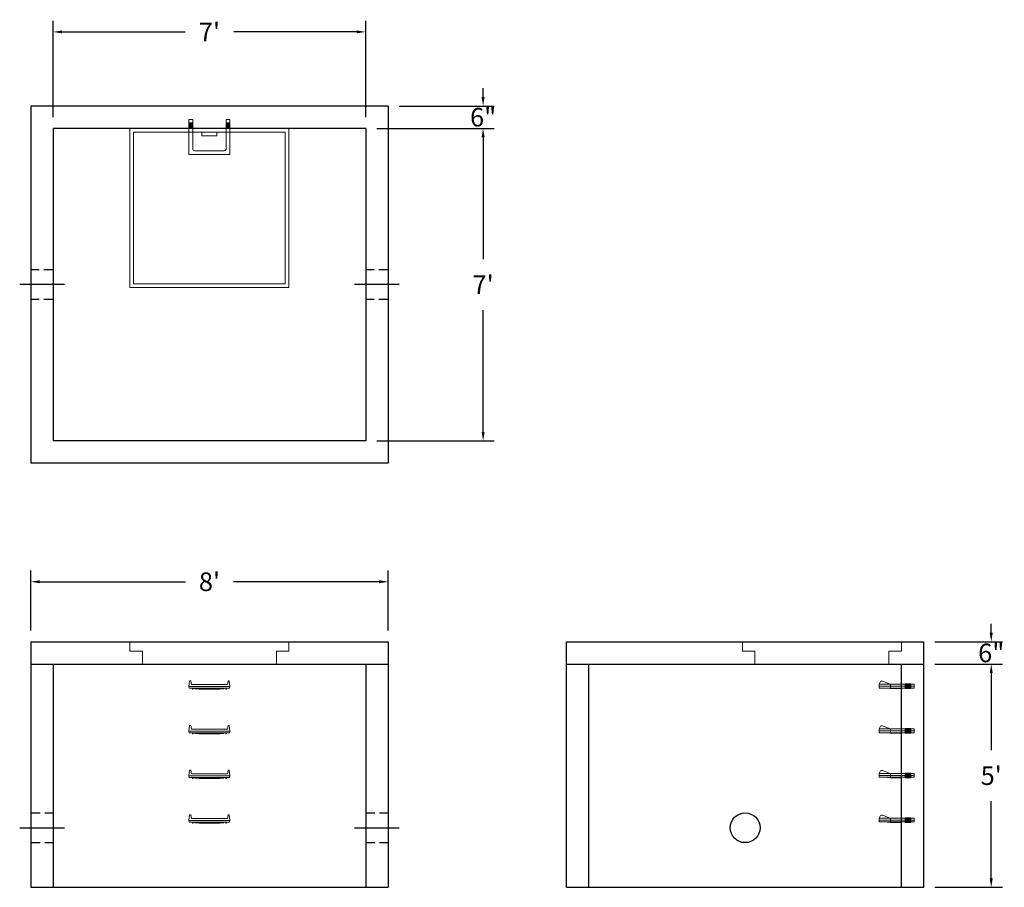
# Model space of a CAD drawing. Units: inches. Extents: x 17 to 282, y 7 to 240.
import ezdxf

# ---------------------------------------------------------------- set-up
doc = ezdxf.new("R2010")
doc.units = ezdxf.units.IN
doc.header["$MEASUREMENT"] = 0
doc.linetypes.add('CENTER', pattern=[2, 1.25, -0.25, 0.25, -0.25])
doc.linetypes.add('HIDDEN', pattern=[0.375, 0.25, -0.125])
doc.layers.add('center', color=5, linetype='CENTER')
doc.layers.add('hidden', color=1, linetype='Continuous')
doc.layers.add('DIMENSION', color=7, linetype='Continuous', lineweight=0)
doc.layers.add('HATCH', color=72, linetype='Continuous', lineweight=0)
doc.styles.add('SURESPEC', font='times.ttf', dxfattribs={"height": 5})
doc.dimstyles.new('SURESPEC', dxfattribs={"dimscale": 48, "dimtxt": 5, "dimasz": 0.05, "dimexe": 0.0625, "dimexo": 0.0625, "dimgap": 0.09, "dimtad": 0, "dimtih": 1, "dimtoh": 1, "dimdec": 4, "dimzin": 0, "dimdsep": 46, "dimlunit": 4, "dimtxsty": 'SURESPEC', "dimcen": 0.09375, "dimadec": 0, "dimazin": 0, "dimtfac": 1, "dimtdec": 4, "dimtofl": 0, "dimtmove": 0, "dimatfit": 3, "dimfxl": 0, "dimtolj": 1, "dimtzin": 0, "dimarcsym": 0})

# ---------------------------------------------------------------- blocks, each defined once
blk = doc.blocks.new('*D6')
at = {"layer": 'Defpoints', "color": 0}
for p in [(260.4, 72.78), (278.53, 72.78), (260.4, 66.78)]:
    blk.add_point(p, dxfattribs=at)
at = {"layer": 'DIMENSION', "color": 0, "lineweight": -2}
for p, q in [((278.53, 75.18), (278.53, 77.58)), ((263.4, 72.78), (281.53, 72.78)), ((263.4, 66.78), (281.53, 66.78)), ((278.53, 64.38), (278.53, 61.98))]:
    blk.add_line(p, q, dxfattribs=at)
at = {"layer": 'DIMENSION', "color": 0}
for points in [[(278.13, 75.18), (278.93, 75.18), (278.53, 72.78)], [(278.13, 64.38), (278.93, 64.38), (278.53, 66.78)]]:
    blk.add_solid(points, dxfattribs=at)
at = {"layer": 'DIMENSION', "color": 0, "insert": (278.53, 69.78), "char_height": 5, "attachment_point": 5, "style": 'SURESPEC'}
blk.add_mtext('\\A1;6"', dxfattribs=at)
blk = doc.blocks.new('*D7')
at = {"layer": 'Defpoints', "color": 0}
for p in [(260.4, 66.78), (278.53, 66.78), (260.4, 6.78)]:
    blk.add_point(p, dxfattribs=at)
at = {"layer": 'DIMENSION', "color": 0, "lineweight": -2}
for p, q in [((263.4, 66.78), (281.53, 66.78)), ((278.53, 64.38), (278.53, 43.64)), ((278.53, 9.18), (278.53, 29.91)), ((263.4, 6.78), (281.53, 6.78))]:
    blk.add_line(p, q, dxfattribs=at)
at = {"layer": 'DIMENSION', "color": 0}
for points in [[(278.13, 64.38), (278.93, 64.38), (278.53, 66.78)], [(278.13, 9.18), (278.93, 9.18), (278.53, 6.78)]]:
    blk.add_solid(points, dxfattribs=at)
at = {"layer": 'DIMENSION', "color": 0, "insert": (278.53, 36.78), "char_height": 5, "attachment_point": 5, "style": 'SURESPEC'}
blk.add_mtext("\\A1;5'", dxfattribs=at)
blk = doc.blocks.new('*D8')
at = {"layer": 'Defpoints', "color": 0}
for p in [(116.4, 88.91), (20.4, 72.78), (116.4, 72.78)]:
    blk.add_point(p, dxfattribs=at)
at = {"layer": 'DIMENSION', "color": 0, "lineweight": -2}
for p, q in [((20.4, 75.78), (20.4, 91.91)), ((116.4, 75.78), (116.4, 91.91)), ((22.8, 88.91), (61.95, 88.91)), ((114, 88.91), (74.85, 88.91))]:
    blk.add_line(p, q, dxfattribs=at)
at = {"layer": 'DIMENSION', "color": 0}
for points in [[(22.8, 89.31), (22.8, 88.51), (20.4, 88.91)], [(114, 89.31), (114, 88.51), (116.4, 88.91)]]:
    blk.add_solid(points, dxfattribs=at)
at = {"layer": 'DIMENSION', "color": 0, "insert": (68.4, 88.91), "char_height": 5, "attachment_point": 5, "style": 'SURESPEC'}
blk.add_mtext("\\A1;8'", dxfattribs=at)
blk = doc.blocks.new('*D9')
at = {"layer": 'Defpoints', "color": 0}
for p in [(110.4, 210.78), (110.4, 126.78), (141.96, 126.78)]:
    blk.add_point(p, dxfattribs=at)
at = {"layer": 'DIMENSION', "color": 0, "lineweight": -2}
for p, q in [((113.4, 210.78), (144.96, 210.78)), ((141.96, 208.38), (141.96, 175.65)), ((141.96, 129.18), (141.96, 161.91)), ((113.4, 126.78), (144.96, 126.78))]:
    blk.add_line(p, q, dxfattribs=at)
at = {"layer": 'DIMENSION', "color": 0}
for points in [[(141.56, 208.38), (142.36, 208.38), (141.96, 210.78)], [(141.56, 129.18), (142.36, 129.18), (141.96, 126.78)]]:
    blk.add_solid(points, dxfattribs=at)
at = {"layer": 'DIMENSION', "color": 0, "insert": (141.96, 168.78), "char_height": 5, "attachment_point": 5, "style": 'SURESPEC'}
blk.add_mtext("\\A1;7'", dxfattribs=at)
blk = doc.blocks.new('*D10')
at = {"layer": 'Defpoints', "color": 0}
for p in [(110.4, 236.71), (26.4, 210.78), (110.4, 210.78)]:
    blk.add_point(p, dxfattribs=at)
at = {"layer": 'DIMENSION', "color": 0, "lineweight": -2}
for p, q in [((26.4, 213.78), (26.4, 239.71)), ((110.4, 213.78), (110.4, 239.71)), ((28.8, 236.71), (61.86, 236.71)), ((108, 236.71), (74.93, 236.71))]:
    blk.add_line(p, q, dxfattribs=at)
at = {"layer": 'DIMENSION', "color": 0}
for points in [[(28.8, 237.11), (28.8, 236.31), (26.4, 236.71)], [(108, 237.11), (108, 236.31), (110.4, 236.71)]]:
    blk.add_solid(points, dxfattribs=at)
at = {"layer": 'DIMENSION', "color": 0, "insert": (68.4, 236.71), "char_height": 5, "attachment_point": 5, "style": 'SURESPEC'}
blk.add_mtext("\\A1;7'", dxfattribs=at)
blk = doc.blocks.new('MANHOLE STEP-10-SIDE VIEW')
at = {"layer": 'DIMENSION'}
for p, q in [((-3.38, 1), (-3.38, 0)), ((-3.38, 1), (6, 1)), ((-3.38, 0.5), (6, 0.5)), ((-3.38, 0), (6, 0)), ((-2.5, 1.12), (-1, 1.12)), ((-2.5, 1.12), (-2.5, -0.13)), ((-2.25, 1.12), (-2.25, -0.13)), ((-2, 1.12), (-2, -0.13)), ((-1.75, 1.12), (-1.75, -0.13)), ((-1.5, 1.12), (-1.5, -0.13)), ((-1.25, 1.12), (-1.25, -0.13)), ((-1, 1.12), (-1, -0.13)), ((0, 1), (0, -0.13)), ((3, 1), (2.83, 0.51)), ((2.83, 0.51), (3, 0)), ((3, 1), (5.1, 1.83)), ((3, -0.13), (4.5, 0)), ((6, 1), (5.74, 1.57)), ((6, 0), (6, 1)), ((-2.5, -0.13), (-1, -0.13)), ((0, -0.13), (3, -0.13))]:
    blk.add_line(p, q, dxfattribs=at)
blk.add_arc((5.29, 1.36), 0.5, 24.5278, 111.4613, dxfattribs=at)
blk = doc.blocks.new('HATCH-36 X 36-SIDE VIEW')
for p, q in [((0, -2.5), (0, 0)), ((0, 0), (42.75, 0)), ((42.75, 0), (42.75, -2.5)), ((0, -2.5), (3.375, -2.5)), ((3.375, -6), (3.375, -2.5)), ((39.375, -2.5), (42.75, -2.5)), ((39.375, -2.5), (39.375, -6)), ((39.375, -6), (3.375, -6))]:
    blk.add_line(p, q)
blk = doc.blocks.new('MANHOLE STEP-10-FRONT VIEW')
at = {"layer": 'DIMENSION'}
for p, q in [((-5.5, -0.5), (-5.34, 1)), ((-5.01, 1), (-5.34, 1)), ((-5.01, 1), (-4.83, 0)), ((0, 0), (-4.83, 0)), ((0, 0), (4.83, 0)), ((5.01, 1), (4.83, 0)), ((5.01, 1), (5.34, 1)), ((5.5, -0.5), (5.34, 1)), ((-5.5, -0.5), (-5.41, -1)), ((0, -0.5), (-5.5, -0.5)), ((0, -1), (-5.41, -1)), ((-4.59, -1), (-4.59, -1.28)), ((-4.59, -1.28), (-4.39, -1.28)), ((-4.39, -1.28), (-4.39, -1)), ((-3.91, -1), (-3.91, -1.15)), ((-3.91, -1.15), (-2.76, -1.24)), ((-2.76, -1.24), (0, -1.24)), ((0, -0.5), (5.5, -0.5)), ((0, -1), (5.41, -1)), ((2.76, -1.24), (0, -1.24)), ((3.91, -1.15), (2.76, -1.24)), ((3.91, -1), (3.91, -1.15)), ((4.39, -1.28), (4.39, -1)), ((4.59, -1.28), (4.39, -1.28)), ((4.59, -1), (4.59, -1.28)), ((5.5, -0.5), (5.41, -1))]:
    blk.add_line(p, q, dxfattribs=at)
blk = doc.blocks.new('MANHOLE STEP-10-TOP VIEW')
at = {"layer": 'DIMENSION'}
for p, q in [((0, 11), (0, 10)), ((0, 11), (9.375, 11)), ((0.875, 11), (0.875, 10)), ((1.125, 11), (1.125, 10)), ((1.375, 11), (1.375, 10)), ((1.625, 11), (1.625, 10)), ((1.875, 11), (1.875, 10)), ((2.125, 11), (2.125, 10)), ((2.375, 11), (2.375, 10)), ((3.375, 11), (3.375, 10)), ((9.375, 11), (9.375, 0)), ((0, 10), (7.875, 10)), ((8.375, 9.5), (8.375, 1.5)), ((0, 1), (0, 0)), ((0, 1), (7.875, 1)), ((0, 0), (9.375, 0)), ((0.875, 1), (0.875, 0)), ((1.125, 1), (1.125, 0)), ((1.375, 1), (1.375, 0)), ((1.625, 1), (1.625, 0)), ((1.875, 1), (1.875, 0)), ((2.125, 1), (2.125, 0)), ((2.375, 1), (2.375, 0)), ((3.375, 1), (3.375, 0))]:
    blk.add_line(p, q, dxfattribs=at)
for centre, start, end in [((7.875, 9.5), 0, 90), ((7.875, 1.5), 270, 0)]:
    blk.add_arc(centre, 0.5, start, end, dxfattribs=at)
blk = doc.blocks.new('*D13')
at = {"layer": 'Defpoints', "color": 0}
for p in [(116.4, 216.78), (141.96, 216.78), (110.4, 210.78)]:
    blk.add_point(p, dxfattribs=at)
at = {"layer": 'DIMENSION', "color": 0, "lineweight": -2}
for p, q in [((141.96, 219.18), (141.96, 221.58)), ((119.4, 216.78), (144.96, 216.78)), ((113.4, 210.78), (144.96, 210.78)), ((141.96, 208.38), (141.96, 205.98))]:
    blk.add_line(p, q, dxfattribs=at)
at = {"layer": 'DIMENSION', "color": 0}
for points in [[(141.56, 219.18), (142.36, 219.18), (141.96, 216.78)], [(141.56, 208.38), (142.36, 208.38), (141.96, 210.78)]]:
    blk.add_solid(points, dxfattribs=at)
at = {"layer": 'DIMENSION', "color": 0, "insert": (141.96, 213.78), "char_height": 5, "attachment_point": 5, "style": 'SURESPEC'}
blk.add_mtext('\\A1;6"', dxfattribs=at)

msp = doc.modelspace()

# ---------------------------------------------------------------- linework, layer by layer
for p, q in [((116.3959, 216.77659), (20.3959, 216.77659)), ((20.3959, 216.77659), (20.3959, 120.77659)), ((116.3959, 216.77659), (116.3959, 120.77659)), ((110.3959, 210.77659), (26.3959, 210.77659)), ((26.3959, 210.77659), (26.3959, 126.77659)), ((110.3959, 210.77659), (110.3959, 126.77659)), ((110.3959, 126.77659), (26.3959, 126.77659)), ((116.3959, 120.77659), (20.3959, 120.77659)), ((20.3959, 72.77659), (116.3959, 72.77659)), ((20.3959, 72.77659), (20.3959, 6.77659)), ((116.3959, 72.77659), (116.3959, 6.77659)), ((164.3959, 72.77659), (260.3959, 72.77659)), ((164.3959, 6.77659), (164.3959, 72.77659)), ((260.3959, 6.77659), (260.3959, 72.77659)), ((20.3959, 66.77659), (116.3959, 66.77659)), ((26.3959, 66.77659), (26.3959, 6.77659)), ((110.3959, 66.77659), (110.3959, 6.77659)), ((164.3959, 66.77659), (260.3959, 66.77659)), ((170.3959, 6.77659), (170.3959, 66.77659)), ((254.3959, 6.77659), (254.3959, 66.77659)), ((20.3959, 6.77659), (116.3959, 6.77659)), ((164.3959, 6.77659), (260.3959, 6.77659))]:
    msp.add_line(p, q)
msp.add_circle((212.3959, 22.77659), 4)
at = {"layer": 'center', "linetype": 'CENTER', "ltscale": 10}
for p, q in [((29.3959, 168.77659), (17.3959, 168.77659)), ((119.3959, 168.77659), (107.3959, 168.77659)), ((17.3959, 22.77659), (29.3959, 22.77659)), ((107.3959, 22.77659), (119.3959, 22.77659))]:
    msp.add_line(p, q, dxfattribs=at)
at = {"layer": 'HATCH'}
for p, q in [((47.0209, 210.77659), (47.0209, 168.02659)), ((89.7709, 210.77659), (47.0209, 210.77659)), ((88.7709, 209.77659), (48.0209, 209.77659)), ((48.0209, 209.77659), (48.0209, 169.02659)), ((66.3959, 209.77659), (66.3959, 208.77659)), ((70.3959, 209.77659), (70.3959, 208.77659)), ((88.7709, 169.02659), (88.7709, 209.77659)), ((89.7709, 168.02659), (89.7709, 210.77659)), ((70.3959, 208.77659), (66.3959, 208.77659)), ((47.0209, 168.02659), (89.7709, 168.02659)), ((48.0209, 169.02659), (88.7709, 169.02659))]:
    msp.add_line(p, q, dxfattribs=at)
at = {"layer": 'hidden', "linetype": 'HIDDEN', "ltscale": 10}
for p, q in [((26.3959, 172.77659), (20.3959, 172.77659)), ((116.3959, 172.77659), (110.3959, 172.77659)), ((26.3959, 164.77659), (20.3959, 164.77659)), ((116.3959, 164.77659), (110.3959, 164.77659)), ((20.3959, 26.77659), (26.3959, 26.77659)), ((110.3959, 26.77659), (116.3959, 26.77659)), ((20.3959, 18.77659), (26.3959, 18.77659)), ((110.3959, 18.77659), (116.3959, 18.77659))]:
    msp.add_line(p, q, dxfattribs=at)

# ---------------------------------------------------------------- block references
at = {"rotation": 270}
msp.add_blockref('MANHOLE STEP-10-TOP VIEW', (62.8959, 213.15159), dxfattribs=at)
for p in [(68.3959, 61.27659), (68.3959, 49.27659), (68.3959, 37.27659), (68.3959, 25.27659)]:
    msp.add_blockref('MANHOLE STEP-10-FRONT VIEW', p)
at = {"xscale": -1}
for p in [(254.3959, 60.33909), (254.3959, 48.33909), (254.3959, 36.33909), (254.3959, 24.33909)]:
    msp.add_blockref('MANHOLE STEP-10-SIDE VIEW', p, dxfattribs=at)
at = {"layer": 'HATCH'}
for p in [(47.0209, 72.77659), (211.6459, 72.77659)]:
    msp.add_blockref('HATCH-36 X 36-SIDE VIEW', p, dxfattribs=at)

# ---------------------------------------------------------------- dimensions: what is measured, and where the dimension line sits
at = {"layer": 'DIMENSION'}
for base, p1, p2, picture, middle in [((110.3959, 236.71092), (26.3959, 210.77659), (110.3959, 210.77659), '*D10', (68.3959, 236.71092)), ((116.3959, 88.91331), (20.3959, 72.77659), (116.3959, 72.77659), '*D8', (68.3959, 88.91331))]:
    dim = msp.add_linear_dim(base=base, p1=p1, p2=p2, dimstyle='SURESPEC', dxfattribs=at)
    dim.commit()
    dim.dimension.update_dxf_attribs({"geometry": picture, "text_midpoint": middle})
for base, p1, p2, picture, middle in [((141.95907, 216.77659), (110.3959, 210.77659), (116.3959, 216.77659), '*D13', (141.95907, 213.77659)), ((278.53363, 72.77659), (260.3959, 66.77659), (260.3959, 72.77659), '*D6', (278.53363, 69.77659))]:
    dim = msp.add_linear_dim(base=base, p1=p1, p2=p2, angle=90, dimstyle='SURESPEC', dxfattribs=at)
    dim.commit()
    dim.dimension.update_dxf_attribs({"geometry": picture, "text_midpoint": middle, "dimtype": 160})
for base, p1, p2, picture, middle in [((141.95907, 126.77659), (110.3959, 210.77659), (110.3959, 126.77659), '*D9', (141.95907, 168.77659)), ((278.53363, 66.77659), (260.3959, 6.77659), (260.3959, 66.77659), '*D7', (278.53363, 36.77659))]:
    dim = msp.add_linear_dim(base=base, p1=p1, p2=p2, angle=90, dimstyle='SURESPEC', dxfattribs=at)
    dim.commit()
    dim.dimension.update_dxf_attribs({"geometry": picture, "text_midpoint": middle})

doc.saveas('drawing.dxf')
